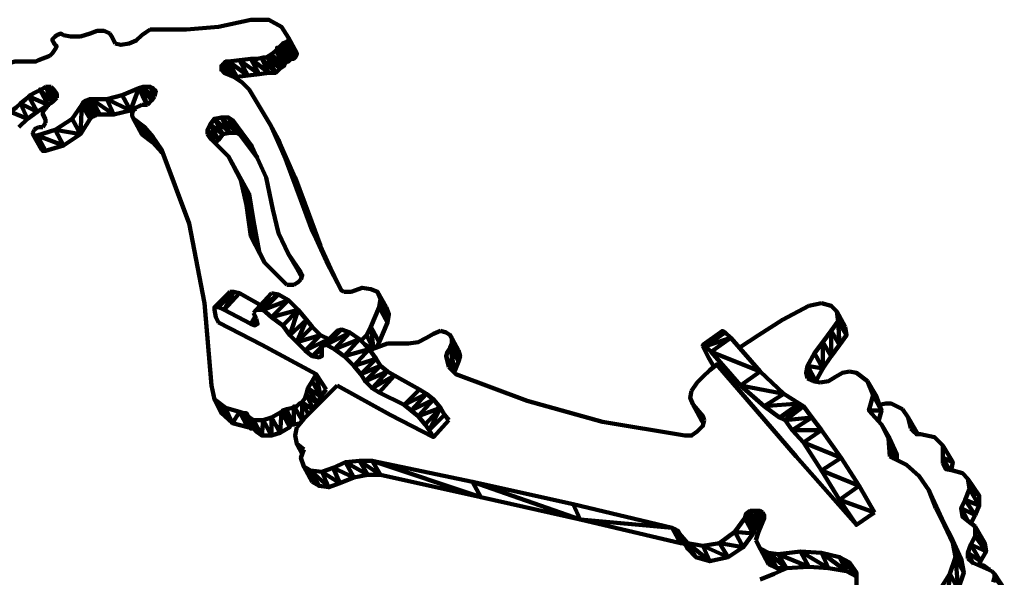
# Model space of a CAD drawing. Units: inches. Extents: x -243 to 239, y -353 to 248.
# Drawn here: x 114 to 232, y -128 to -61 of the extents above; entities that cross this region are included whole.
import ezdxf

# ---------------------------------------------------------------- set-up
doc = ezdxf.new("R2010")
doc.units = ezdxf.units.IN
doc.layers.add('P', color=250, linetype='CONTINUOUS', lineweight=100)

msp = doc.modelspace()

# ---------------------------------------------------------------- linework, layer by layer
at = {"layer": 'P', "color": 151, "linetype": 'CONTINUOUS'}
for points in [[(141.67, -61.17), (137.83, -62), (134, -62.33), (130.17, -62.33)], [(146.17, -63.33), (145.33, -62), (143.83, -61.17), (141.67, -61.17)], [(118.33, -63.17), (118, -63.5), (118, -63.67), (118.5, -64.5)], [(118.5, -63), (118.33, -63.17)], [(119, -62.83), (118.5, -63)], [(119, -63), (119, -62.83), (119, -63)], [(119.33, -63), (119, -62.83)], [(120.17, -63.17), (119.33, -63)], [(121.33, -63.17), (120.17, -63.17)], [(122.5, -62.83), (121.33, -63.17)], [(124.83, -62.83), (124.17, -62.5), (123.33, -62.5), (122.5, -62.83)], [(124.83, -62.83), (125.17, -63.33), (125.5, -64)], [(128.67, -63), (128, -63.67), (127.17, -64), (126.17, -64.17), (125.5, -64)], [(129.67, -62.33), (129.17, -62.67), (128.67, -63)], [(130.17, -62.33), (129.67, -62.33)], [(147.17, -65.17), (146.17, -63.33)], [(146.17, -63.67), (146.17, -63.33)], [(118.33, -64.67), (118, -65.17), (117.67, -65.5)], [(118, -63.67), (118.17, -64), (118.5, -64.33)], [(118.33, -64.67), (118.5, -64.33), (118.17, -64), (118.5, -64.33)], [(145.17, -64.33), (144.67, -64.83), (144.33, -65.17), (143.83, -65.5), (143.5, -65.67), (143.17, -65.67), (142.5, -65.83), (142.17, -65.83), (141.67, -65.83)], [(145.17, -64.33), (146.17, -66.17), (144.83, -64.5), (145.83, -66.33), (144.67, -64.83)], [(146.5, -65.83), (145.17, -64.33), (145.5, -64), (146.5, -65.83)], [(146, -63.83), (147, -65.67), (145.83, -64), (146.83, -65.83), (145.5, -64)], [(146, -63.83), (145.5, -64)], [(147.17, -65.33), (146.17, -63.67), (146, -63.83), (147.17, -65.33), (147, -65.67), (146.83, -65.83)], [(147.17, -65.33), (147.17, -65.17), (146.17, -63.67)], [(117.67, -65.5), (116.33, -66)], [(141.67, -65.83), (140.33, -66), (139, -66.17), (138.67, -66.17)], [(141.67, -65.83), (142.67, -67.67), (140.33, -66), (141.33, -67.83), (139, -66.17)], [(142.67, -67.67), (143.83, -67.5), (141.67, -65.83)], [(144.17, -65.33), (145.17, -67), (143.67, -65.67), (144.67, -67.5), (143, -65.83)], [(143.83, -67.5), (143, -65.83)], [(144.17, -65.33), (145.67, -66.67), (144.67, -64.83)], [(146.83, -65.83), (146.5, -65.83), (146.17, -66.17)], [(115.33, -66.17), (113.5, -66.17), (111.67, -66.67), (109.83, -67.67)], [(116.33, -66), (116, -66.17), (115.33, -66.17)], [(138.67, -66.17), (138.33, -66.5), (138.17, -66.67), (138.17, -67)], [(138.5, -67.5), (138.17, -66.67)], [(138.5, -67.5), (138.17, -66.67)], [(138.17, -67), (138.17, -67.33)], [(138.17, -67), (138.17, -67.33)], [(138.17, -67.17), (138.17, -67)], [(139, -67.67), (138.33, -66.5), (138.67, -67.5)], [(139.5, -68), (138.67, -66.17), (140, -68), (139, -66.17)], [(139.17, -67.67), (138.67, -66.17)], [(143.83, -67.5), (144.67, -67.5), (145.17, -67), (145.67, -66.67), (145.83, -66.33)], [(145.83, -66.33), (146.17, -66.17)], [(139.67, -68), (138.5, -67.5), (138.17, -67.17)], [(139.67, -68), (140, -68)], [(139.67, -68), (140.67, -68.67), (141.5, -69.5)], [(140, -68), (142.67, -67.67)], [(117.17, -69.17), (116.67, -69.5), (116, -69.83), (115.33, -70.17), (114.83, -70.67), (114.17, -71.17), (113.67, -71.67), (113.17, -72), (112.67, -72.5)], [(118.33, -70.5), (117.17, -69.17)], [(118, -71), (117.17, -69.17)], [(117.17, -69.17), (117.83, -69.17)], [(117.83, -69.17), (118.5, -70.17)], [(118.5, -70.5), (117.83, -69.17)], [(117.83, -69.17), (118.17, -69.5)], [(128.83, -69.17), (129.17, -71.17), (128.33, -69.33), (127.33, -72), (126.33, -70.17)], [(130, -69.33), (129.67, -69.17), (128.83, -69.17), (128.33, -69.33), (126.33, -70.17)], [(129.33, -71.33), (129.83, -70.83), (128.83, -69.17)], [(128.83, -69.17), (130, -70.5)], [(130.17, -70), (129.67, -69.17)], [(130.17, -70.33), (129.67, -69.17)], [(130.17, -70.33), (130.33, -69.67), (130, -69.33), (130.33, -69.67)], [(130.33, -69.67), (130, -69.33)], [(118, -71), (116.5, -69.5), (117.5, -71.33), (115.17, -70.33), (116.17, -72.17), (114.17, -71.17), (115, -73), (113, -72.17)], [(118.5, -70.5), (118, -71)], [(118.5, -70.5), (118.5, -70), (118.17, -69.5)], [(124.5, -70.67), (126.33, -70.17)], [(130.17, -70.33), (129.83, -70.83)], [(144, -73.67), (141.5, -69.5)], [(117.5, -71.33), (116.17, -72.17), (115, -73), (114, -74)], [(117.5, -71.33), (117.17, -71.83)], [(118, -71), (117.5, -71.33)], [(117.5, -71.33), (117.67, -71.33)], [(121.5, -71.33), (121.33, -74.83), (120.33, -73)], [(120.33, -73), (121.5, -71.33)], [(122.33, -70.67), (123.17, -72.5), (122, -70.83), (123, -72.67), (121.67, -71), (122.67, -72.83), (121.5, -71.33), (122.5, -73)], [(122, -70.83), (121.67, -71), (121.5, -71.33)], [(122, -70.83), (122.33, -70.67)], [(122.33, -70.67), (123.67, -72.5), (122.67, -70.67)], [(122.33, -70.67), (122.67, -70.67)], [(122.67, -70.67), (125.33, -72.5)], [(122.67, -70.67), (124.5, -70.67)], [(124.5, -70.67), (127.33, -72), (125.33, -72.5), (124.5, -70.67)], [(128.67, -71.33), (127.67, -71.83)], [(129.33, -71.33), (128.67, -71.33)], [(129.5, -71), (128.83, -71.33)], [(116.83, -72.5), (116.83, -72.17), (117.17, -71.83)], [(116.83, -72.5), (117.17, -73.17), (116.83, -72.5), (117, -72.67), (117.17, -73)], [(117.17, -73), (117, -72.67), (117.17, -73)], [(122.5, -73), (122.67, -72.83), (123, -72.67)], [(123, -72.67), (123.17, -72.5), (123.67, -72.5)], [(123.67, -72.5), (125.33, -72.5)], [(127.33, -72), (128, -71.83)], [(127.5, -72.67), (127.5, -72.33), (127.67, -71.83)], [(127.5, -72.67), (128.5, -74.5), (128.67, -74.83), (127.5, -72.67), (127.67, -73), (128.67, -74.83)], [(138.17, -72.83), (139.17, -74.67), (137.33, -73), (138.17, -72.83)], [(140, -74.67), (139, -72.83), (138.17, -72.83), (140, -74.67), (139.17, -74.67), (138.33, -74.83)], [(140, -74.67), (140.5, -75), (139, -72.83), (139.5, -73.17), (140.5, -75)], [(116.33, -74), (116, -74.17)], [(116.83, -74), (116.33, -74)], [(117.17, -73.5), (116.83, -74)], [(117.17, -73), (117.17, -73.33), (117.17, -73.5)], [(118.33, -74.33), (120.33, -73)], [(121.33, -74.83), (122.5, -73)], [(128.67, -74.83), (130, -75.83), (127.67, -73), (129, -74), (130, -75.83)], [(140.83, -108.17), (141.33, -109.83), (140.33, -108), (139.5, -109.33), (138.67, -107.5), (137.33, -106.5), (139.5, -109.33), (138.17, -108.17), (137.33, -106.5), (137, -104.83), (136.17, -95), (134.33, -85.5), (131, -76.67), (130, -75.17), (131, -77), (130, -75.83), (130, -75.17), (129, -74)], [(137.33, -73), (138.33, -74.83), (136.83, -73.67), (137.83, -75.5), (136.5, -74.33), (137.33, -75.83)], [(137.33, -73), (136.83, -73.67), (136.5, -74.33), (136.5, -74.83)], [(142.5, -77.67), (140.5, -75), (141.83, -76.33), (139.5, -73.17)], [(148.67, -84.5), (147.67, -82.67), (147, -80), (146, -78.17), (145, -75.5), (144, -73.67)], [(146, -78.17), (144, -73.67)], [(115.83, -74.33), (115.67, -74.67)], [(116.67, -76.67), (115.67, -74.83), (115.67, -74.67)], [(116.83, -76.83), (116, -75), (115.67, -74.83), (116.83, -76.83), (116.67, -76.67)], [(116, -74.17), (115.83, -74.33)], [(116.83, -76.83), (117.17, -76.83), (116, -75)], [(116, -75), (116.17, -75)], [(119.33, -76.17), (116.17, -75), (118.33, -74.33)], [(117.17, -76.83), (116.17, -75)], [(117.17, -76.83), (119.33, -76.17), (118.33, -74.33)], [(121.33, -74.83), (118.33, -74.33)], [(119.33, -76.17), (121.33, -74.83)], [(137, -75.5), (136.5, -74.83)], [(136.83, -75.33), (136.5, -74.83)], [(138.33, -74.83), (137.83, -75.5), (137.33, -76)], [(140.5, -80.33), (139, -77.5), (136.83, -75.33)], [(144.33, -83.83), (143.5, -80), (141.83, -76.33)], [(147, -80), (145, -75.5)], [(139, -77.5), (141.5, -82), (140.5, -80.33)], [(149, -86.33), (147.67, -82.67), (146, -78.17)], [(140.5, -80.33), (142, -85.17), (141.17, -83.33)], [(141.17, -83.33), (140.5, -80.33)], [(148.67, -84.5), (147, -80)], [(142.67, -88.83), (142, -85.17), (141.5, -82)], [(141.17, -83.33), (142.67, -88.83)], [(141.17, -83.33), (141.67, -87), (143.33, -90.17)], [(147.17, -90.83), (146.17, -89.17), (145, -86.67), (144.33, -83.83)], [(150, -88.17), (149, -86.33), (148.67, -84.5)], [(152.5, -93.5), (151.67, -91.83), (150, -88.17), (148.67, -84.5)], [(143.33, -90.17), (142.67, -88.83), (141.67, -87)], [(149, -86.33), (151.67, -91.83), (150.67, -90)], [(150.67, -90), (149, -86.33)], [(143.33, -90.17), (142.67, -88.83)], [(147.83, -91.83), (146.17, -89.17), (147.67, -91.33)], [(146, -92.83), (143.33, -90.17)], [(152.5, -93.5), (150.67, -90)], [(150.67, -90), (152.5, -93.5), (152.83, -93.67)], [(147.17, -90.83), (147.83, -92)], [(147.67, -92.17), (147.83, -91.67), (147.67, -91.33)], [(146, -92.83), (146.33, -92.83), (146.83, -92.83)], [(147.67, -92.17), (147.33, -92.5), (146.83, -92.83)], [(153.67, -93.67), (153.17, -93.67), (152.83, -93.67)], [(157.83, -95.5), (156.83, -93.67), (156, -93.33), (155, -93.17), (153.67, -93.67)], [(156.83, -93.67), (157.17, -94.5), (157, -95.5), (156, -97.83), (155.5, -98.83), (154.83, -99.5)], [(157.83, -95.5), (158.17, -96.33), (156.83, -93.67)], [(157.17, -94.5), (158, -97.33), (157, -95.5)], [(157.17, -94.5), (158.17, -96.33)], [(158.17, -96.33), (158, -97.33), (157, -99.67), (156.67, -100.33)], [(157, -99.67), (156, -97.83), (156.33, -100.5), (155.5, -98.83)], [(156.17, -100.5), (155.17, -99.83)], [(150.67, -105.33), (149.5, -103.5), (143, -100)], [(148.5, -105.17), (149, -104.33), (149.5, -103.5)], [(149.5, -103.5), (150, -106.17), (149, -104.33)], [(148.5, -105.17), (148.33, -105.83), (148.17, -106.33), (147.83, -106.83), (147.5, -107), (147.17, -107.33), (146.67, -107.5), (146, -107.67), (145.5, -107.83)], [(150, -106.17), (148.5, -105.17), (149.67, -107), (148.33, -106)], [(149.33, -107.33), (149.67, -107), (150, -106.17), (150.67, -105.33)], [(148.5, -108.17), (147.83, -106.83), (149, -107.67)], [(147.83, -109), (147.83, -106.83)], [(149.17, -107.67), (148.33, -106)], [(138.67, -107.5), (140.33, -108), (140.83, -108.17)], [(141.17, -108.17), (141.67, -110), (140.83, -108.17), (141.17, -108.17)], [(147.83, -109), (146.83, -107.33), (146.83, -109.5), (146, -107.83), (146.67, -109.5), (145.67, -107.83), (146.33, -109.67), (145.5, -107.83), (146.33, -109.83), (145.33, -108), (145.17, -110.5), (144.17, -108.67), (144.17, -110.83), (143.17, -109), (143, -110.83), (142, -109), (141.33, -108.5), (143, -110.83), (142.33, -110.33), (142, -110), (141.17, -108.17)], [(142.33, -110.33), (141.17, -108.17), (141.33, -108.5), (142.33, -110.33)], [(145.33, -108), (144.17, -108.67), (143.17, -109)], [(145.33, -108), (145.5, -107.83)], [(139.5, -109.33), (141.33, -109.83), (141.67, -110)], [(142, -109), (143.17, -109)], [(146.33, -109.67), (146.67, -109.5), (146.83, -109.5), (147.67, -109.33)], [(141.67, -110), (142, -110)], [(143, -110.83), (144.17, -110.83), (145.17, -110.5), (146.33, -109.83), (146.33, -109.67)]]:
    msp.add_lwpolyline(points, dxfattribs=at)
at = {"layer": 'P', "color": 0, "linetype": 'CONTINUOUS'}
for points in [[(139.17, -93.67), (137.83, -95.5), (137.33, -95.5), (139.17, -93.67)], [(139.17, -93.67), (139.67, -93.67), (137.83, -95.5)], [(139.67, -93.67), (140.33, -93.83), (138.5, -95.83)], [(138.5, -95.83), (139.67, -93.67)], [(143, -95.33), (140.33, -93.83)], [(144.17, -93.83), (142.33, -95.83), (142, -96.17)], [(145, -94), (143.17, -95.83), (142.33, -95.83), (145, -94), (144.17, -93.83)], [(145, -94), (146.17, -94.67), (143.17, -95.83)], [(144.17, -96.67), (146.17, -94.67)], [(147.33, -95.83), (146.17, -94.67)], [(137.33, -95.5), (137.33, -95.83), (137.5, -96.67), (137.83, -97.33)], [(138.5, -95.83), (137.83, -95.5)], [(142.17, -96.67), (141.67, -97.5), (138.5, -95.83)], [(142, -96.17), (142.33, -96.83)], [(145.5, -97.67), (144.17, -96.67), (143.17, -95.83)], [(144.17, -96.67), (147.33, -95.83)], [(147.17, -99.67), (148.33, -97), (146.33, -98.83), (147.33, -95.83), (145.5, -97.67)], [(149, -97.83), (148.33, -97), (147.33, -95.83)], [(137.83, -97.33), (143, -100)], [(142.33, -96.83), (142.5, -97.5), (142.17, -97.67), (142.5, -97.5), (142.17, -97.67), (141.67, -97.5), (142.33, -97)], [(147.17, -99.67), (146.33, -98.83), (145.5, -97.67)], [(149, -97.83), (147.17, -99.67), (150, -98.83), (148.17, -100.67)], [(151, -99.33), (150, -98.83), (149, -97.83)], [(150.17, -100.17), (152, -98.33), (152.5, -98.17), (150.17, -100.17)], [(152.5, -98.17), (150.67, -100), (150.17, -100.17)], [(153.5, -98.5), (151.67, -100.5), (150.67, -100), (153.5, -98.5), (152.5, -98.17)], [(153.5, -98.5), (154.67, -99.33), (151.67, -100.5)], [(149, -101.33), (148.17, -100.67), (147.17, -99.67)], [(150.17, -101.17), (149.83, -101.5), (149, -101.33), (151, -99.33), (148.17, -100.67)], [(151, -99.33), (151, -99.33)], [(152.83, -101.33), (154.67, -99.33)], [(157.17, -102.5), (156.67, -101.67), (155.83, -100.5), (154.67, -99.33)], [(150.17, -100.5), (149, -101.33)], [(150.17, -100.83), (150.17, -101.33), (149.83, -101.5), (150.17, -101.17)], [(150.17, -100.17), (150.17, -100.83)], [(152.83, -101.33), (151.67, -100.5)], [(154, -102.5), (155.83, -100.5), (152.83, -101.33)], [(154, -102.5), (152.83, -101.33)], [(154, -102.5), (156.67, -101.67), (154.83, -103.5)], [(154.83, -103.5), (154, -102.5)], [(156.17, -105.17), (158.83, -103.67), (157, -105.67), (156.17, -105.17), (158, -103.17), (155.33, -104.33), (157.17, -102.5), (154.83, -103.5)], [(158, -103.17), (157.17, -102.5)], [(161.83, -105.33), (158.83, -103.67), (158, -103.17)], [(155.33, -104.33), (154.83, -103.5)], [(156.17, -105.17), (155.33, -104.33)], [(162.67, -105.83), (160.83, -107.83), (160, -107.17), (162.67, -105.83), (161.83, -105.33), (160, -107.17), (157, -105.67)], [(160.83, -107.83), (163.5, -106.5), (161.67, -108.5)], [(161.67, -108.5), (164.33, -107.5), (163.5, -106.5), (162.67, -105.83)], [(162.5, -109.5), (161.67, -108.5), (160.83, -107.83)], [(164.83, -108.33), (163, -110.17), (164.33, -107.5), (162.5, -109.5)], [(164.33, -107.5), (164.83, -108.33), (165.33, -109)], [(165.33, -109), (163.5, -111), (158.33, -108.33)], [(162.5, -109.5), (163, -110.17), (163.5, -111)]]:
    msp.add_lwpolyline(points, dxfattribs=at)
at = {"layer": 'P', "color": 141, "linetype": 'CONTINUOUS'}
for points in [[(209.83, -95), (208.33, -95.33)], [(211.67, -96), (211, -95.33), (209.83, -95)], [(208.33, -95.33), (205.17, -97), (202.33, -98.83), (200, -100.33)], [(211.67, -96), (212.83, -98.83), (211.83, -97.17), (212, -100)], [(212.67, -97.83), (211.67, -96)], [(211.83, -97.17), (211.67, -96)], [(211.83, -97.17), (211, -98.33), (210, -99.67)], [(164.33, -98.33), (163.5, -98.67), (162.67, -99.17)], [(164.33, -98.33), (165, -98.5), (165.5, -98.83), (165.67, -99.17), (165.67, -99.5), (165.67, -99.83), (165.5, -100.33), (165.17, -100.83), (165, -101.33)], [(212, -100), (211, -98.33), (211, -101.33), (210, -99.67), (210, -102.83), (208.17, -102.5)], [(212.67, -97.83), (212.83, -98.83), (212, -100), (211, -101.33)], [(158, -99.83), (156.17, -100.5), (155.83, -100.67)], [(160.5, -99.83), (158, -99.83)], [(162.67, -99.17), (161.67, -99.67), (160.5, -99.83)], [(165.67, -99.5), (166.67, -101.33), (165.5, -98.83)], [(166.5, -100.67), (165.5, -98.83)], [(166.5, -102), (165.67, -99.5)], [(209, -101), (210, -99.67)], [(166.5, -102), (165.5, -100.17), (166, -103.17), (165, -101.33), (165.67, -103)], [(166.5, -100.67), (166.67, -101.33), (166.5, -102), (166, -103.17)], [(209, -101), (208.17, -102.5), (208, -103.33), (208.17, -104)], [(210, -102.83), (209, -101)], [(165.33, -102.67), (165, -101.33)], [(210, -102.83), (211, -101.33)], [(165.33, -102.67), (166.17, -103.5), (174.67, -106.67)], [(196.5, -103), (195.67, -103.83)], [(196.5, -103), (197.33, -102.33), (206.83, -113.33)], [(208.5, -104.17), (208, -103.33), (209.17, -104.33), (208.17, -102.5)], [(209, -104.5), (209.17, -104.33), (210, -102.83)], [(213.17, -103.17), (212.33, -103.33), (211.5, -103.83)], [(213.17, -103.17), (214, -103.33), (215.33, -104.33)], [(195, -104.5), (194.33, -105.5)], [(195.67, -103.83), (195, -104.5)], [(208.83, -104.33), (208.17, -104)], [(209.67, -104.5), (208.83, -104.33)], [(211.5, -103.83), (210.67, -104.33), (209.67, -104.5)], [(216, -106), (216.33, -106), (215.33, -104.33)], [(215.33, -104.33), (216, -106), (215.5, -107.83), (217, -109.5), (217.83, -111.17), (218, -113.33)], [(152, -104.83), (148, -108.83)], [(158.33, -108.33), (152, -104.83)], [(194.5, -107.17), (194.17, -106.33), (194.33, -105.5)], [(193.5, -110.83), (183.67, -109.17), (174.67, -106.67)], [(216, -106), (217, -107.83), (215.5, -107.83)], [(217, -107.83), (216.33, -106)], [(194.5, -107.17), (195.5, -109)], [(195.83, -109), (195.67, -108.5), (194.5, -107.17)], [(216.67, -109), (217, -107.83)], [(148, -108.83), (147.17, -109.83)], [(195.83, -109), (195.67, -109.67), (195, -110.33), (194.33, -110.83), (193.5, -110.83)], [(195.5, -109), (195.67, -109.17)], [(147.83, -113), (147.17, -111.83), (147, -110.83), (147.17, -109.83)], [(217, -109.5), (218.83, -113), (217.83, -111.17)], [(218, -111.17), (217, -109.5)], [(218.5, -113.67), (217.83, -111.17)], [(218.83, -113.83), (218.83, -113), (218, -111.17)], [(147.17, -111.83), (148, -112.83)], [(147.17, -111.83), (148, -112.5)], [(149, -116.33), (148, -114.5), (147.67, -113.5), (148, -112.5)], [(154.67, -113.83), (155.67, -115.5), (153, -114), (154, -115.83), (151.5, -114.67)], [(151.5, -114.67), (153, -114)], [(153, -114), (154.67, -113.83)], [(155.67, -115.5), (157.17, -115.5), (154.67, -113.83), (156.17, -113.83), (157.17, -115.5)], [(168.17, -116.33), (169.17, -118.17), (156.17, -113.83), (168.17, -116.33)], [(218, -113.33), (220, -114.33), (221.5, -115.67), (222.67, -117.33)], [(148.83, -115), (149.83, -116.83), (148, -114.5), (148.83, -115)], [(151.5, -114.67), (150.17, -115.17), (148.83, -115)], [(150.17, -115.17), (151, -117), (148.83, -115)], [(150.17, -115.17), (152.33, -116.5), (151.5, -114.67)], [(151, -117), (149.83, -116.83), (149, -116.33)], [(151, -117), (152.33, -116.5), (154, -115.83)], [(154, -115.83), (155.67, -115.5)], [(180.17, -119), (192, -121.83), (181, -120.83), (180.17, -119), (168.17, -116.33), (181, -120.83), (169.17, -118.17), (157.17, -115.5)], [(223.5, -119.17), (222.67, -117.33)], [(223.5, -119.5), (224.5, -121.33), (222.67, -117.33)], [(223.5, -119.5), (222.67, -117.33)], [(195.67, -124), (197.67, -123.67), (199.5, -122.33), (200.67, -120.67), (200.83, -120.17), (201.33, -119.83)], [(202.67, -121.17), (202, -119.83), (202.33, -121.67), (201.33, -119.83), (201.83, -122), (200.83, -120.17)], [(201.33, -119.83), (202, -119.83)], [(203, -120.67), (202.5, -119.83), (202, -119.83), (202.83, -120.83)], [(203, -120.5), (202.5, -119.83), (202.83, -120)], [(224.5, -121.33), (223.5, -119.17)], [(223.5, -119.5), (225.5, -123.33), (224.5, -121.5)], [(224.5, -121.5), (223.5, -119.5)], [(193.33, -123.67), (193, -123.67), (192.33, -122), (192, -121.83), (193, -123.67), (181, -120.83)], [(199.5, -122.33), (201.67, -122.5), (200.67, -120.67)], [(201.83, -122), (200.67, -120.67)], [(202.33, -122.33), (203, -120.67), (203, -120.33), (202.83, -120)], [(193.67, -124), (192.67, -122.17), (192.33, -122), (193.67, -124), (193.33, -123.67), (192.33, -122)], [(193.67, -124), (193.83, -124.33), (192.67, -122.17), (192.83, -122.5), (193.83, -124.33)], [(198.67, -125.33), (200.5, -124.17), (201.67, -122.5), (201.83, -122), (202.33, -121.67)], [(202.33, -121.67), (202.5, -121.67)], [(225.5, -123.33), (224.5, -121.33)], [(224.5, -121.5), (226.5, -125.5), (225.5, -123.67)], [(224.5, -121.5), (225.5, -123.67), (225.83, -125.33)], [(193.83, -123.67), (194.83, -125.33), (192.83, -122.5), (193.83, -123.67)], [(199.5, -122.33), (200.5, -124.17), (197.67, -123.67), (198.67, -125.33), (195.67, -124), (196.5, -125.83)], [(202.33, -122.33), (202, -123.33)], [(203.5, -126.17), (202.5, -124.33), (202, -123.33)], [(226.83, -127.17), (226.5, -125.5), (225.5, -123.33)], [(195.67, -124), (193.83, -123.67), (196.5, -125.83), (194.83, -125.33), (193.83, -124.33)], [(204.5, -126.67), (203.5, -124.83), (202.5, -124.33), (204.5, -126.67), (203.5, -126.17)], [(225.83, -125.33), (226.83, -127.17), (225.5, -123.67)], [(196.5, -125.83), (198.67, -125.33)], [(204.5, -126.67), (205.67, -126.67), (203.5, -124.83)], [(203.5, -124.83), (204.67, -125)], [(209.83, -124.83), (210.67, -126.67), (207.33, -124.67), (208.33, -126.5), (204.67, -125)], [(204.67, -125), (207.33, -124.67)], [(205.67, -126.67), (204.67, -125)], [(207.33, -124.67), (209.83, -124.83)], [(210.67, -126.67), (212.83, -127), (209.83, -124.83), (212, -125.33), (212.83, -127)], [(214, -127.5), (212, -125.33), (213.17, -126)], [(225.83, -125.33), (226.17, -129.17), (225.17, -127.33), (224.83, -131), (224, -129.17), (223.67, -132), (222.67, -130.17), (222.17, -133), (221.17, -131.17), (220.5, -133.5), (219.67, -131.83), (218.33, -134), (217.33, -132.17)], [(225.83, -125.33), (225.17, -127.33), (224, -129.17)], [(205.67, -126.67), (208.33, -126.5)], [(208.33, -126.5), (210.67, -126.67)], [(215.17, -132.17), (214, -130.5), (214, -128.67), (214, -127.17), (213.17, -126), (214, -127.33)], [(214, -127.33), (213.17, -126)], [(212.83, -127), (214, -127.67)], [(226.83, -127.17), (226.17, -129.17), (224.83, -131)]]:
    msp.add_lwpolyline(points, dxfattribs=at)
at = {"layer": 'P', "color": 231, "linetype": 'CONTINUOUS'}
for points in [[(196, -100.17), (198.33, -98.5), (195.67, -100), (198, -98.33), (198.33, -98.5)], [(205.33, -105.83), (202.5, -103.17), (200.17, -104.83), (196.67, -100.83), (202.5, -103.17), (199, -99.17), (198.33, -98.5)], [(196, -100.17), (199, -99.17), (196.67, -100.83)], [(195.67, -100.17), (195.67, -100), (196, -100.17)], [(197, -102.67), (196.33, -101.5), (195.67, -100.17)], [(196.67, -100.83), (196, -100.17)], [(203, -107.33), (205.33, -105.83), (200.17, -104.83)], [(205.5, -109), (204.83, -108.67), (203, -107.33), (200.17, -104.83)], [(203, -107.33), (207.17, -107), (204.83, -108.67)], [(204.83, -108.67), (207.67, -107.33), (207.17, -107), (205.33, -105.83)], [(208.67, -108.67), (207.67, -107.33), (205.5, -109)], [(206.33, -110.17), (208.67, -108.67), (205.5, -109)], [(205.5, -109), (206.33, -110.17), (207.67, -111.67), (209.83, -115)], [(212.17, -113.5), (209.83, -110.17), (208.67, -108.67)], [(206.33, -110.17), (209.83, -110.17), (207.67, -111.67)], [(216.17, -120), (212, -118.5), (214.33, -116.83), (209.83, -115), (212.17, -113.5), (207.67, -111.67)], [(216.17, -120), (214, -121.5), (206.83, -113.33)], [(216.17, -120), (214.33, -116.83), (212.17, -113.5)], [(209.83, -115), (212, -118.5), (214, -121.5)]]:
    msp.add_lwpolyline(points, dxfattribs=at)
at = {"layer": 'P', "color": 241, "linetype": 'CONTINUOUS'}
for points in [[(217.5, -107), (216.67, -107.17)], [(217.5, -107), (218.17, -107), (219.5, -107.67)], [(220.17, -108.67), (219.5, -107.67)], [(220.17, -108.67), (221.33, -110.67), (220.5, -110)], [(220.5, -110), (220.17, -108.67)], [(221, -110.33), (220.5, -110)], [(220.83, -110.33), (220.5, -110)], [(220.83, -110.33), (221.17, -110.67), (221.67, -110.67)], [(221.67, -110.67), (223.33, -111), (224.33, -112)], [(224.33, -112), (225.5, -114), (224.33, -113.5)], [(224.33, -112), (224.33, -114.17)], [(225.17, -115), (224.33, -113.5)], [(225.33, -115), (225.5, -114)], [(224.83, -114.83), (224.33, -114.17)], [(224.33, -114.17), (224.67, -114.83), (225.5, -115), (226.67, -115.33), (227.33, -116)], [(228.67, -118), (227.33, -116)], [(227.5, -117.17), (227.33, -116)], [(228.67, -119.17), (227.5, -117.17), (227, -118.5), (228.67, -119.17), (228.17, -120.33)], [(228.67, -119.17), (228.67, -118), (227.5, -117.17)], [(226.5, -119.5), (227, -118.5)], [(228.17, -120.33), (227, -118.5)], [(227.33, -121), (226.5, -119.5), (228.17, -120.33)], [(226.5, -119.5), (226.67, -120.5), (227.33, -121)], [(228.17, -121.67), (227.33, -121)], [(227.67, -121.33), (228.17, -120.33)], [(229.33, -123.67), (228.17, -121.67)], [(228.17, -122.83), (228.17, -121.67)], [(229.5, -124.67), (228.17, -122.83), (227.67, -123.83), (229.5, -124.67), (228.83, -125.83)], [(229.5, -124.67), (229.33, -123.67), (228.17, -122.83)], [(227.33, -124.83), (227.67, -123.83), (228.83, -125.83)], [(228, -126.17), (227.33, -124.83), (228.83, -125.83), (228.67, -126.33)], [(227.33, -125.5), (227.33, -124.83)], [(227.83, -126), (227.33, -125.5)], [(202.5, -128), (204.17, -127.33), (205.33, -126.83)], [(205.67, -126.67), (205.33, -126.83)], [(230.17, -127), (227.83, -126)], [(230.5, -127.33), (230.17, -127)], [(230.5, -127.33), (230.5, -127.83), (230.33, -128.33)], [(230.5, -127.33), (231.67, -129.17), (230.5, -127.83)]]:
    msp.add_lwpolyline(points, dxfattribs=at)
at = {"layer": 'P', "color": 161, "linetype": 'CONTINUOUS'}
for points in [[(229.83, -126.83), (229.17, -126.33), (228.67, -126.33)], [(229.83, -126.83), (230, -126.83)], [(229.83, -126.83), (230, -126.83)]]:
    msp.add_lwpolyline(points, dxfattribs=at)

doc.saveas('drawing.dxf')
